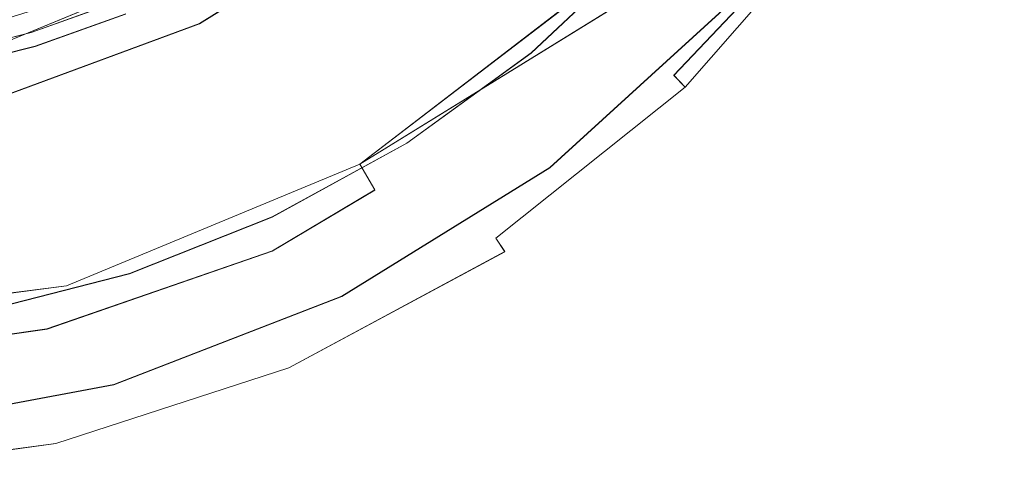
# Model space of a CAD drawing. Extents: x 0 to 560, y -500 to 0.
# Drawn here: x 333 to 379, y -314 to -293 of the extents above; entities that cross this region are included whole.
import ezdxf

# ---------------------------------------------------------------- set-up
doc = ezdxf.new("R2010")
doc.units = 0
doc.header["$LTSCALE"] = 500
doc.header["$MEASUREMENT"] = 0
for name, color, linetype in [('DEANTE_CHROM', 7, 'Continuous'), ('DEANTE_GRANIT', 7, 'Continuous'), ('DWXOUTLINES', 7, 'Continuous')]:
    doc.layers.add(name, color=color, linetype=linetype)

msp = doc.modelspace()

# ---------------------------------------------------------------- linework, layer by layer
at = {"layer": 'DEANTE_CHROM', "lineweight": 15}
for points, invisible_edges in [([(356.75, -294.438, -196.53), (361.996, -289.512, -196.53), (353.805, -283.867, -196.53), (350.352, -286.997, -196.53)], 15), ([(361.996, -289.512, -197.53), (356.75, -294.438, -197.53), (350.352, -286.997, -197.53), (353.805, -283.867, -197.53)], 15), ([(356.75, -294.438, -197.53), (350.929, -298.667, -197.53), (346.609, -289.773, -197.53), (350.352, -286.997, -197.53)], 15), ([(350.929, -298.667, -196.53), (356.75, -294.438, -196.53), (350.352, -286.997, -196.53), (346.609, -289.773, -196.53)], 15), ([(356.75, -294.438, -196.53), (356.75, -294.438, -197.53), (361.996, -289.512, -197.53), (361.996, -289.512, -196.53)], 5), ([(344.623, -302.134, -196.53), (350.929, -298.667, -196.53), (346.609, -289.773, -196.53), (342.612, -292.169, -196.53)], 15), ([(350.929, -298.667, -197.53), (344.623, -302.134, -197.53), (342.612, -292.169, -197.53), (346.609, -289.773, -197.53)], 15), ([(337.948, -293.071, -197.826), (337.756, -292.608, -198.179), (341.82, -290.686, -198.179), (342.056, -291.128, -197.826)], 15), ([(337.767, -292.635, -196.944), (338.073, -293.374, -196.635), (342.211, -291.418, -196.635), (341.833, -290.712, -196.944)], 15), ([(331.309, -293.091, -201.433), (331.188, -292.626, -201.772), (335.415, -291.299, -201.772), (335.582, -291.75, -201.433)], 15), ([(333.166, -292.944, -198.089), (337.285, -291.47, -198.089), (337.137, -291.115, -198.856), (333.054, -292.576, -198.856)], 15), ([(333.328, -293.48, -197.439), (337.499, -291.987, -197.439), (337.285, -291.47, -198.089), (333.166, -292.944, -198.089)], 15), ([(338.166, -293.599, -197.605), (337.948, -293.071, -197.826), (342.056, -291.128, -197.826), (342.325, -291.632, -197.605)], 15), ([(338.073, -293.374, -196.635), (338.399, -294.161, -196.53), (342.612, -292.169, -196.53), (342.211, -291.418, -196.635)], 15), ([(331.405, -293.463, -200.987), (331.309, -293.091, -201.433), (335.582, -291.75, -201.433), (335.716, -292.11, -200.987)], 13), ([(337.498, -291.985, -199.191), (333.328, -293.477, -199.191), (333.289, -293.35, -199.789), (337.447, -291.862, -199.789)], 15), ([(333.289, -293.35, -199.789), (335.852, -292.478, -199.887), (337.447, -291.862, -199.789), (333.289, -293.35, -199.789)], 15), ([(333.407, -293.74, -198.644), (333.328, -293.477, -199.191), (337.498, -291.985, -199.191), (337.603, -292.239, -198.644)], 15), ([(333.532, -294.15, -196.944), (337.767, -292.635, -196.944), (337.499, -291.987, -197.439), (333.328, -293.48, -197.439)], 11), ([(338.399, -294.161, -197.53), (338.166, -293.599, -197.605), (342.325, -291.632, -197.605), (342.612, -292.169, -197.53)], 15), ([(331.471, -293.718, -200.461), (331.405, -293.463, -200.987), (335.716, -292.11, -200.987), (335.807, -292.358, -200.461)], 15), ([(331.471, -293.718, -200.461), (335.807, -292.358, -200.461), (332.886, -293.408, -199.887), (331.471, -293.718, -200.461)], 15), ([(332.886, -293.408, -199.887), (335.807, -292.358, -200.461), (335.852, -292.478, -199.887), (332.886, -293.408, -199.887)], 15), ([(333.523, -294.123, -198.179), (333.407, -293.74, -198.644), (337.603, -292.239, -198.644), (337.756, -292.608, -198.179)], 7), ([(344.623, -302.134, -197.53), (338.399, -294.161, -197.53), (342.612, -292.169, -197.53), (344.623, -302.134, -197.53)], 15), ([(344.623, -302.134, -196.53), (342.612, -292.169, -196.53), (338.399, -294.161, -196.53), (344.623, -302.134, -196.53)], 15), ([(328.811, -293.447, -199.693), (328.848, -293.63, -198.856), (333.054, -292.576, -198.856), (332.619, -292.493, -199.693)], 15), ([(328.848, -293.63, -198.856), (328.923, -294.007, -198.089), (333.166, -292.944, -198.089), (333.054, -292.576, -198.856)], 15), ([(332.886, -293.408, -199.887), (335.852, -292.478, -199.887), (333.289, -293.35, -199.789), (332.886, -293.408, -199.887)], 15), ([(333.669, -294.602, -197.826), (333.523, -294.123, -198.179), (337.756, -292.608, -198.179), (337.948, -293.071, -197.826)], 15), ([(333.764, -294.916, -196.635), (338.073, -293.374, -196.635), (337.767, -292.635, -196.944), (333.532, -294.15, -196.944)], 15), ([(328.923, -294.007, -198.089), (329.032, -294.556, -197.439), (333.328, -293.48, -197.439), (333.166, -292.944, -198.089)], 13), ([(332.9, -293.447, -199.789), (332.886, -293.408, -199.887), (333.289, -293.35, -199.789), (332.9, -293.447, -199.789)], 15), ([(333.328, -293.477, -199.191), (332.9, -293.447, -199.789), (333.289, -293.35, -199.789), (333.328, -293.477, -199.191)], 15), ([(333.835, -295.149, -197.605), (333.669, -294.602, -197.826), (337.948, -293.071, -197.826), (338.166, -293.599, -197.605)], 15), ([(334.011, -295.731, -196.53), (338.399, -294.161, -196.53), (338.073, -293.374, -196.635), (333.764, -294.916, -196.635)], 15), ([(329.005, -294.423, -199.789), (331.503, -293.842, -199.887), (332.9, -293.447, -199.789), (329.005, -294.423, -199.789)], 15), ([(333.328, -293.477, -199.191), (329.031, -294.554, -199.191), (329.005, -294.423, -199.789), (332.9, -293.447, -199.789)], 15), ([(329.085, -294.823, -198.644), (329.031, -294.554, -199.191), (333.328, -293.477, -199.191), (333.407, -293.74, -198.644)], 15), ([(329.032, -294.556, -197.439), (329.169, -295.243, -196.944), (333.532, -294.15, -196.944), (333.328, -293.48, -197.439)], 15), ([(329.163, -295.215, -198.179), (329.085, -294.823, -198.644), (333.407, -293.74, -198.644), (333.523, -294.123, -198.179)], 7), ([(331.503, -293.842, -199.887), (331.471, -293.718, -200.461), (332.886, -293.408, -199.887), (332.9, -293.447, -199.789)], 15), ([(334.011, -295.731, -197.53), (333.835, -295.149, -197.605), (338.166, -293.599, -197.605), (338.399, -294.161, -197.53)], 15), ([(329.261, -295.706, -197.826), (329.163, -295.215, -198.179), (333.523, -294.123, -198.179), (333.669, -294.602, -197.826)], 15), ([(329.169, -295.243, -196.944), (329.325, -296.028, -196.635), (333.764, -294.916, -196.635), (333.532, -294.15, -196.944)], 15), ([(344.623, -302.134, -197.53), (337.933, -304.783, -197.53), (334.011, -295.731, -197.53), (338.399, -294.161, -197.53)], 15), ([(337.933, -304.783, -196.53), (344.623, -302.134, -196.53), (338.399, -294.161, -196.53), (334.011, -295.731, -196.53)], 15), ([(329.372, -296.267, -197.605), (329.261, -295.706, -197.826), (333.669, -294.602, -197.826), (333.835, -295.149, -197.605)], 15), ([(350.929, -298.667, -196.53), (350.929, -298.667, -197.53), (356.75, -294.438, -197.53), (356.75, -294.438, -196.53)], 5), ([(329.325, -296.028, -196.635), (329.491, -296.863, -196.53), (334.011, -295.731, -196.53), (333.764, -294.916, -196.635)], 15), ([(329.491, -296.863, -197.53), (329.372, -296.267, -197.605), (333.835, -295.149, -197.605), (334.011, -295.731, -197.53)], 15), ([(330.963, -306.572, -196.53), (337.933, -304.783, -196.53), (334.011, -295.731, -196.53), (329.491, -296.863, -196.53)], 15), ([(337.933, -304.783, -197.53), (330.963, -306.572, -197.53), (329.491, -296.863, -197.53), (334.011, -295.731, -197.53)], 15), ([(344.623, -302.134, -196.53), (344.623, -302.134, -197.53), (350.929, -298.667, -197.53), (350.929, -298.667, -196.53)], 5), ([(337.933, -304.783, -196.53), (337.933, -304.783, -197.53), (344.623, -302.134, -197.53), (344.623, -302.134, -196.53)], 5), ([(330.963, -306.572, -196.53), (330.963, -306.572, -197.53), (337.933, -304.783, -197.53), (337.933, -304.783, -196.53)], 5)]:
    msp.add_3dface(points, dxfattribs=dict(at, invisible_edges=invisible_edges))
at = {"layer": 'DEANTE_GRANIT', "lineweight": 15}
for points, invisible_edges in [([(372.762, -276.669, -194.94), (369.903, -282.214, -194.94), (425.342, -304.975, -192.225), (425.331, -289.464, -192.538)], 15), ([(380.273, -280.437, -204.34), (425.715, -305.154, -201.966), (376.26, -287.153, -204.34), (380.273, -280.437, -204.34)], 15), ([(342.858, -289.488, -209.03), (352.233, -282.295, -209.03), (366.09, -292.099, -209.03), (357.627, -299.814, -209.03)], 15), ([(369.903, -282.214, -194.94), (369.519, -282.703, -194.94), (425.353, -321.261, -191.896), (425.342, -304.975, -192.225)], 15), ([(369.519, -282.703, -194.94), (365.275, -288.099, -194.94), (425.363, -335.721, -191.604), (425.353, -321.261, -191.896)], 15), ([(376.26, -287.153, -204.34), (425.715, -305.154, -201.966), (425.703, -321.478, -201.637), (374.658, -289.835, -204.34)], 15), ([(349.39, -287.965, -199.498), (349.032, -287.501, -200.483), (340.951, -292.538, -200.483), (341.209, -293.064, -199.498)], 7), ([(366.621, -292.583, -207.683), (371.44, -287.497, -206.617), (363.973, -296.043, -206.617), (366.621, -292.583, -207.683)], 13), ([(363.973, -296.043, -206.617), (371.44, -287.497, -206.617), (372.054, -287.943, -205.704), (364.498, -296.592, -205.704)], 15), ([(349.877, -288.594, -198.672), (349.39, -287.965, -199.498), (341.209, -293.064, -199.498), (341.559, -293.778, -198.672)], 15), ([(365.275, -288.099, -194.94), (362.964, -291.038, -194.94), (425.369, -338.974, -191.501), (425.363, -335.721, -191.604)], 15), ([(364.498, -296.592, -205.704), (372.054, -287.943, -205.704), (372.825, -288.503, -204.996), (365.156, -297.281, -204.996)], 15), ([(350.466, -289.355, -198.049), (349.877, -288.594, -198.672), (341.559, -293.778, -198.672), (341.983, -294.642, -198.049)], 15), ([(365.156, -297.281, -204.996), (372.825, -288.503, -204.996), (373.71, -289.146, -204.533), (365.912, -298.072, -204.533)], 15), ([(373.71, -289.146, -204.533), (371.573, -293.366, -204.34), (365.912, -298.072, -204.533), (373.71, -289.146, -204.533)], 15), ([(373.71, -289.146, -204.533), (374.658, -289.835, -204.34), (371.573, -293.366, -204.34), (373.71, -289.146, -204.533)], 15), ([(331.942, -294.01, -209.03), (342.858, -289.488, -209.03), (347.889, -305.843, -209.03), (337.21, -309.98, -209.03)], 10), ([(342.858, -289.488, -209.03), (331.942, -294.01, -209.03), (332.303, -295.373, -201.576), (340.798, -292.227, -201.576)], 15), ([(351.127, -290.208, -197.661), (350.466, -289.355, -198.049), (341.983, -294.642, -198.049), (342.458, -295.611, -197.661)], 15), ([(342.858, -289.488, -209.03), (357.627, -299.814, -209.03), (347.889, -305.843, -209.03), (342.858, -289.488, -209.03)], 15), ([(374.658, -289.835, -204.34), (425.703, -321.478, -201.637), (425.693, -335.876, -201.348), (371.573, -293.366, -204.34)], 15), ([(351.824, -291.109, -197.53), (351.127, -290.208, -197.661), (342.458, -295.611, -197.661), (342.96, -296.634, -197.53)], 15), ([(360.531, -290.593, -197.53), (342.96, -296.634, -197.53), (348.726, -299.651, -197.53), (360.531, -290.593, -197.53)], 15), ([(360.531, -290.593, -197.53), (351.824, -291.109, -197.53), (342.96, -296.634, -197.53), (360.531, -290.593, -197.53)], 15), ([(360.531, -290.593, -197.53), (348.726, -299.651, -197.53), (361.632, -291.682, -195.153), (360.531, -290.593, -197.53)], 12), ([(361.632, -291.682, -195.153), (354.298, -298.136, -195.068), (362.738, -290.823, -195.068), (361.632, -291.682, -195.153)], 15), ([(362.806, -290.887, -195.002), (362.738, -290.823, -195.068), (354.298, -298.136, -195.068), (354.353, -298.212, -195.002)], 15), ([(362.882, -290.96, -194.958), (362.806, -290.887, -195.002), (354.353, -298.212, -195.002), (354.414, -298.298, -194.958)], 15), ([(362.882, -290.96, -194.958), (354.414, -298.298, -194.958), (360.609, -293.078, -194.94), (362.882, -290.96, -194.958)], 15), ([(362.882, -290.96, -194.958), (360.609, -293.078, -194.94), (362.964, -291.038, -194.94), (362.882, -290.96, -194.958)], 15), ([(362.964, -291.038, -194.94), (360.609, -293.078, -194.94), (425.416, -364.06, -190.712), (362.964, -291.038, -194.94)], 15), ([(362.964, -291.038, -194.94), (425.416, -364.06, -190.712), (425.369, -338.974, -191.501), (362.964, -291.038, -194.94)], 15), ([(348.726, -299.651, -197.53), (354.254, -298.074, -195.153), (361.632, -291.682, -195.153), (348.726, -299.651, -197.53)], 15), ([(361.632, -291.682, -195.153), (354.254, -298.074, -195.153), (354.298, -298.136, -195.068), (361.632, -291.682, -195.153)], 15), ([(340.798, -292.227, -201.576), (332.303, -295.373, -201.576), (332.022, -295.845, -200.483), (340.951, -292.538, -200.483)], 15), ([(357.627, -299.814, -209.03), (366.09, -292.099, -209.03), (366.394, -292.376, -208.384), (357.874, -300.142, -208.384)], 12), ([(366.394, -292.376, -208.384), (363.443, -295.481, -207.683), (357.874, -300.142, -208.384), (366.394, -292.376, -208.384)], 15), ([(366.394, -292.376, -208.384), (366.621, -292.583, -207.683), (363.973, -296.043, -206.617), (363.443, -295.481, -207.683)], 3), ([(341.209, -293.064, -199.498), (340.951, -292.538, -200.483), (332.022, -295.845, -200.483), (332.169, -296.413, -199.498)], 7), ([(341.559, -293.778, -198.672), (341.209, -293.064, -199.498), (332.169, -296.413, -199.498), (332.368, -297.182, -198.672)], 15), ([(354.414, -298.298, -194.958), (355.42, -297.575, -194.94), (360.609, -293.078, -194.94), (354.414, -298.298, -194.958)], 15), ([(360.609, -293.078, -194.94), (355.42, -297.575, -194.94), (425.416, -364.06, -190.712), (360.609, -293.078, -194.94)], 15), ([(365.912, -298.072, -204.533), (371.573, -293.366, -204.34), (366.722, -298.918, -204.34), (365.912, -298.072, -204.533)], 15), ([(371.573, -293.366, -204.34), (425.707, -364.376, -200.452), (366.722, -298.918, -204.34), (371.573, -293.366, -204.34)], 15), ([(371.573, -293.366, -204.34), (425.693, -335.876, -201.348), (425.694, -339.265, -201.241), (371.573, -293.366, -204.34)], 15), ([(371.573, -293.366, -204.34), (425.694, -339.265, -201.241), (425.707, -364.376, -200.452), (371.573, -293.366, -204.34)], 15), ([(341.983, -294.642, -198.049), (341.559, -293.778, -198.672), (332.368, -297.182, -198.672), (332.609, -298.114, -198.049)], 15), ([(320.226, -295.552, -209.03), (331.942, -294.01, -209.03), (337.21, -309.98, -209.03), (325.953, -312.085, -209.03)], 10), ([(342.458, -295.611, -197.661), (341.983, -294.642, -198.049), (332.609, -298.114, -198.049), (332.88, -299.159, -197.661)], 15), ([(342.96, -296.634, -197.53), (342.458, -295.611, -197.661), (332.88, -299.159, -197.661), (333.165, -300.261, -197.53)], 15), ([(357.874, -300.142, -208.384), (363.443, -295.481, -207.683), (363.973, -296.043, -206.617), (358.06, -300.388, -207.683)], 15), ([(358.06, -300.388, -207.683), (363.973, -296.043, -206.617), (355.1, -303.119, -206.617), (358.06, -300.388, -207.683)], 13), ([(355.1, -303.119, -206.617), (363.973, -296.043, -206.617), (364.498, -296.592, -205.704), (355.518, -303.753, -205.704)], 15), ([(355.518, -303.753, -205.704), (364.498, -296.592, -205.704), (365.156, -297.281, -204.996), (356.043, -304.549, -204.996)], 15), ([(342.96, -296.634, -197.53), (333.165, -300.261, -197.53), (348.726, -299.651, -197.53), (342.96, -296.634, -197.53)], 15), ([(356.043, -304.549, -204.996), (365.156, -297.281, -204.996), (365.912, -298.072, -204.533), (356.646, -305.461, -204.533)], 15), ([(354.414, -298.298, -194.958), (354.479, -298.39, -194.94), (355.42, -297.575, -194.94), (354.414, -298.298, -194.958)], 15), ([(355.42, -297.575, -194.94), (354.479, -298.39, -194.94), (425.477, -392.721, -189.775), (355.42, -297.575, -194.94)], 15), ([(355.42, -297.575, -194.94), (425.477, -392.721, -189.775), (425.458, -386.044, -190.019), (355.42, -297.575, -194.94)], 15), ([(355.42, -297.575, -194.94), (425.458, -386.044, -190.019), (425.416, -364.06, -190.712), (355.42, -297.575, -194.94)], 15), ([(332.88, -299.159, -197.661), (332.609, -298.114, -198.049), (322.729, -299.628, -198.049), (322.783, -300.705, -197.661)], 15), ([(349.425, -300.862, -195.153), (344.628, -303.719, -195.068), (354.298, -298.136, -195.068), (349.425, -300.862, -195.153)], 15), ([(354.353, -298.212, -195.002), (354.298, -298.136, -195.068), (344.628, -303.719, -195.068), (344.666, -303.804, -195.002)], 15), ([(354.414, -298.298, -194.958), (354.353, -298.212, -195.002), (344.666, -303.804, -195.002), (344.71, -303.9, -194.959)], 15), ([(354.414, -298.298, -194.958), (344.71, -303.9, -194.959), (349.618, -301.196, -194.941), (354.414, -298.298, -194.958)], 15), ([(354.254, -298.074, -195.153), (348.726, -299.651, -197.53), (349.425, -300.862, -195.153), (354.298, -298.136, -195.068)], 13), ([(354.414, -298.298, -194.958), (349.618, -301.196, -194.941), (354.479, -298.39, -194.94), (354.414, -298.298, -194.958)], 15), ([(354.479, -298.39, -194.94), (349.618, -301.196, -194.941), (425.477, -392.721, -189.775), (354.479, -298.39, -194.94)], 15), ([(365.912, -298.072, -204.533), (360.258, -304.073, -204.34), (356.646, -305.461, -204.533), (365.912, -298.072, -204.533)], 15), ([(365.912, -298.072, -204.533), (366.373, -299.196, -204.34), (360.258, -304.073, -204.34), (365.912, -298.072, -204.533)], 15), ([(365.912, -298.072, -204.533), (366.722, -298.918, -204.34), (366.373, -299.196, -204.34), (365.912, -298.072, -204.533)], 15), ([(333.165, -300.261, -197.53), (332.88, -299.159, -197.661), (322.783, -300.705, -197.661), (322.841, -301.843, -197.53)], 15), ([(366.373, -299.196, -204.34), (425.718, -386.38, -199.76), (360.258, -304.073, -204.34), (366.373, -299.196, -204.34)], 15), ([(366.722, -298.918, -204.34), (425.707, -364.376, -200.452), (366.373, -299.196, -204.34), (366.722, -298.918, -204.34)], 15), ([(366.373, -299.196, -204.34), (425.707, -364.376, -200.452), (425.718, -386.38, -199.76), (366.373, -299.196, -204.34)], 15), ([(348.726, -299.651, -197.53), (333.165, -300.261, -197.53), (334.979, -305.345, -197.53), (348.726, -299.651, -197.53)], 15), ([(348.726, -299.651, -197.53), (334.979, -305.345, -197.53), (344.596, -303.65, -195.153), (348.726, -299.651, -197.53)], 14), ([(349.425, -300.862, -195.153), (348.726, -299.651, -197.53), (344.596, -303.65, -195.153), (344.628, -303.719, -195.068)], 7), ([(347.889, -305.843, -209.03), (357.627, -299.814, -209.03), (357.874, -300.142, -208.384), (348.073, -306.211, -208.384)], 14), ([(333.165, -300.261, -197.53), (322.841, -301.843, -197.53), (320.226, -307.287, -197.53), (334.979, -305.345, -197.53)], 15), ([(357.874, -300.142, -208.384), (354.685, -302.478, -207.683), (348.073, -306.211, -208.384), (357.874, -300.142, -208.384)], 15), ([(357.874, -300.142, -208.384), (358.06, -300.388, -207.683), (355.1, -303.119, -206.617), (354.685, -302.478, -207.683)], 15), ([(344.71, -303.9, -194.959), (344.757, -304.003, -194.941), (349.618, -301.196, -194.941), (344.71, -303.9, -194.959)], 15), ([(349.618, -301.196, -194.941), (344.757, -304.003, -194.941), (402.917, -440.82, -188.41), (425.594, -434.117, -188.258)], 15), ([(349.618, -301.196, -194.941), (425.594, -434.117, -188.258), (425.477, -392.721, -189.775), (349.618, -301.196, -194.941)], 15), ([(348.073, -306.211, -208.384), (354.685, -302.478, -207.683), (355.1, -303.119, -206.617), (348.21, -306.487, -207.683)], 15), ([(348.21, -306.487, -207.683), (355.1, -303.119, -206.617), (345.106, -308.497, -206.617), (348.21, -306.487, -207.683)], 15), ([(345.106, -308.497, -206.617), (355.1, -303.119, -206.617), (355.518, -303.753, -205.704), (345.405, -309.195, -205.704)], 9), ([(335.372, -306.843, -195.153), (334.075, -307.372, -195.068), (344.628, -303.719, -195.068), (335.372, -306.843, -195.153)], 13), ([(344.628, -303.719, -195.068), (334.075, -307.372, -195.068), (334.097, -307.462, -195.002), (344.666, -303.804, -195.002)], 15), ([(344.666, -303.804, -195.002), (334.097, -307.462, -195.002), (334.121, -307.565, -194.959), (344.71, -303.9, -194.959)], 15), ([(344.71, -303.9, -194.959), (334.121, -307.565, -194.959), (337.092, -306.656, -194.941), (344.71, -303.9, -194.959)], 15), ([(344.596, -303.65, -195.153), (334.979, -305.345, -197.53), (335.372, -306.843, -195.153), (344.628, -303.719, -195.068)], 15), ([(344.71, -303.9, -194.959), (337.092, -306.656, -194.941), (343.581, -304.41, -194.941), (344.71, -303.9, -194.959)], 15), ([(344.71, -303.9, -194.959), (343.581, -304.41, -194.941), (344.757, -304.003, -194.941), (344.71, -303.9, -194.959)], 15), ([(345.405, -309.195, -205.704), (355.518, -303.753, -205.704), (356.043, -304.549, -204.996), (345.779, -310.072, -204.996)], 15), ([(343.581, -304.41, -194.941), (337.092, -306.656, -194.941), (377.482, -440.796, -188.803), (382.816, -440.798, -188.764)], 15), ([(344.757, -304.003, -194.941), (343.581, -304.41, -194.941), (382.816, -440.798, -188.764), (402.917, -440.82, -188.41)], 15), ([(356.646, -305.461, -204.533), (360.258, -304.073, -204.34), (357.291, -306.439, -204.34), (356.646, -305.461, -204.533)], 15), ([(360.258, -304.073, -204.34), (425.731, -393.061, -199.515), (357.291, -306.439, -204.34), (360.258, -304.073, -204.34)], 15), ([(360.258, -304.073, -204.34), (425.718, -386.38, -199.76), (425.731, -393.061, -199.515), (360.258, -304.073, -204.34)], 15), ([(345.779, -310.072, -204.996), (356.043, -304.549, -204.996), (356.646, -305.461, -204.533), (346.209, -311.077, -204.533)], 15), ([(334.979, -305.345, -197.53), (320.226, -307.287, -197.53), (323.018, -308.885, -195.153), (334.057, -307.298, -195.153)], 14), ([(334.979, -305.345, -197.53), (334.057, -307.298, -195.153), (335.372, -306.843, -195.153), (334.979, -305.345, -197.53)], 15), ([(356.646, -305.461, -204.533), (353.753, -308.343, -204.34), (346.209, -311.077, -204.533), (356.646, -305.461, -204.533)], 15), ([(356.646, -305.461, -204.533), (357.291, -306.439, -204.34), (353.753, -308.343, -204.34), (356.646, -305.461, -204.533)], 15), ([(337.21, -309.98, -209.03), (347.889, -305.843, -209.03), (348.073, -306.211, -208.384), (337.323, -310.376, -208.384)], 15), ([(348.073, -306.211, -208.384), (344.817, -307.801, -207.683), (337.323, -310.376, -208.384), (348.073, -306.211, -208.384)], 15), ([(348.073, -306.211, -208.384), (348.21, -306.487, -207.683), (345.106, -308.497, -206.617), (344.817, -307.801, -207.683)], 15), ([(334.121, -307.565, -194.959), (334.148, -307.675, -194.941), (337.092, -306.656, -194.941), (334.121, -307.565, -194.959)], 15), ([(337.092, -306.656, -194.941), (334.148, -307.675, -194.941), (377.482, -440.796, -188.803), (337.092, -306.656, -194.941)], 15), ([(357.291, -306.439, -204.34), (425.806, -434.484, -197.998), (353.753, -308.343, -204.34), (357.291, -306.439, -204.34)], 15), ([(357.291, -306.439, -204.34), (425.731, -393.061, -199.515), (425.806, -434.484, -197.998), (357.291, -306.439, -204.34)], 15), ([(335.372, -306.843, -195.153), (334.057, -307.298, -195.153), (334.075, -307.372, -195.068), (335.372, -306.843, -195.153)], 15), ([(334.075, -307.372, -195.068), (334.057, -307.298, -195.153), (323.018, -308.885, -195.153), (323.021, -308.961, -195.068)], 7), ([(334.097, -307.462, -195.002), (334.075, -307.372, -195.068), (323.021, -308.961, -195.068), (323.026, -309.054, -195.002)], 15), ([(334.121, -307.565, -194.959), (334.097, -307.462, -195.002), (323.026, -309.054, -195.002), (323.031, -309.16, -194.959)], 15), ([(334.121, -307.565, -194.959), (323.031, -309.16, -194.959), (330.447, -308.207, -194.941), (334.121, -307.565, -194.959)], 15), ([(334.121, -307.565, -194.959), (330.447, -308.207, -194.941), (334.148, -307.675, -194.941), (334.121, -307.565, -194.959)], 15), ([(334.148, -307.675, -194.941), (330.447, -308.207, -194.941), (354.213, -440.786, -188.976), (377.482, -440.796, -188.803)], 15), ([(337.323, -310.376, -208.384), (344.817, -307.801, -207.683), (345.106, -308.497, -206.617), (337.407, -310.672, -207.683)], 15), ([(330.447, -308.207, -194.941), (323.652, -309.184, -194.941), (331.379, -440.777, -189.146), (354.213, -440.786, -188.976)], 15), ([(337.407, -310.672, -207.683), (345.106, -308.497, -206.617), (334.313, -312.004, -206.617), (337.407, -310.672, -207.683)], 15), ([(334.313, -312.004, -206.617), (345.106, -308.497, -206.617), (345.405, -309.195, -205.704), (334.482, -312.744, -205.704)], 11), ([(346.209, -311.077, -204.533), (353.753, -308.343, -204.34), (346.866, -312.049, -204.34), (346.209, -311.077, -204.533)], 15), ([(346.866, -312.049, -204.34), (353.753, -308.343, -204.34), (425.806, -434.484, -197.998), (403.085, -441.209, -198.151)], 15), ([(334.482, -312.744, -205.704), (345.405, -309.195, -205.704), (345.779, -310.072, -204.996), (334.694, -313.674, -204.996)], 15), ([(325.953, -312.085, -209.03), (337.21, -309.98, -209.03), (337.323, -310.376, -208.384), (325.991, -312.494, -208.384)], 15), ([(337.323, -310.376, -208.384), (334.156, -311.279, -207.683), (325.991, -312.494, -208.384), (337.323, -310.376, -208.384)], 15), ([(337.323, -310.376, -208.384), (337.407, -310.672, -207.683), (334.313, -312.004, -206.617), (334.156, -311.279, -207.683)], 15), ([(334.694, -313.674, -204.996), (345.779, -310.072, -204.996), (346.209, -311.077, -204.533), (334.937, -314.74, -204.533)], 15), ([(334.156, -311.279, -207.683), (334.313, -312.004, -206.617), (323.066, -313.527, -206.617), (334.156, -311.279, -207.683)], 15), ([(334.156, -311.279, -207.683), (323.066, -313.527, -206.617), (326.019, -312.801, -207.683), (334.156, -311.279, -207.683)], 15), ([(325.991, -312.494, -208.384), (334.156, -311.279, -207.683), (326.019, -312.801, -207.683), (325.991, -312.494, -208.384)], 15), ([(346.209, -311.077, -204.533), (339.445, -314.502, -204.34), (334.937, -314.74, -204.533), (346.209, -311.077, -204.533)], 15), ([(346.209, -311.077, -204.533), (346.669, -312.155, -204.34), (339.445, -314.502, -204.34), (346.209, -311.077, -204.533)], 15), ([(346.209, -311.077, -204.533), (346.866, -312.049, -204.34), (346.669, -312.155, -204.34), (346.209, -311.077, -204.533)], 15), ([(323.066, -313.527, -206.617), (334.313, -312.004, -206.617), (334.482, -312.744, -205.704), (323.1, -314.286, -205.704)], 11), ([(339.445, -314.502, -204.34), (346.669, -312.155, -204.34), (377.604, -441.202, -198.544), (354.288, -441.2, -198.717)], 15), ([(346.866, -312.049, -204.34), (382.948, -441.202, -198.504), (377.604, -441.202, -198.544), (346.669, -312.155, -204.34)], 15), ([(346.866, -312.049, -204.34), (403.085, -441.209, -198.151), (382.948, -441.202, -198.504), (346.866, -312.049, -204.34)], 15), ([(323.1, -314.286, -205.704), (334.482, -312.744, -205.704), (334.694, -313.674, -204.996), (323.143, -315.239, -204.996)], 15), ([(323.143, -315.239, -204.996), (334.694, -313.674, -204.996), (334.937, -314.74, -204.533), (323.192, -316.331, -204.533)], 15)]:
    msp.add_3dface(points, dxfattribs=dict(at, invisible_edges=invisible_edges))
at = {"layer": 'DWXOUTLINES', "color": 0, "lineweight": 15}
for p, q in [((363.97, -296.03, -206.61), (371.44, -287.49, -206.61)), ((341.21, -293.05, -199.49), (349.39, -287.95, -199.49)), ((342.86, -289.48, -209.02), (331.94, -294, -209.02)), ((356.75, -294.43, -196.52), (362, -289.5, -196.52)), ((356.75, -294.43, -197.52), (362, -289.5, -197.52)), ((360.53, -290.58, -197.52), (348.73, -299.64, -197.52)), ((333.33, -293.47, -197.43), (337.5, -291.98, -197.43)), ((361.63, -291.67, -195.14), (348.73, -299.64, -197.52)), ((366.09, -292.09, -209.02), (357.63, -299.8, -209.02)), ((363.44, -295.47, -207.67), (366.39, -292.37, -208.37)), ((337.76, -292.6, -198.17), (333.52, -294.11, -198.17)), ((341.21, -293.05, -199.49), (332.17, -296.4, -199.49)), ((329.03, -294.55, -197.43), (333.33, -293.47, -197.43)), ((329.16, -295.21, -198.17), (333.52, -294.11, -198.17)), ((356.75, -294.43, -197.52), (350.93, -298.66, -197.52)), ((356.75, -294.43, -196.52), (350.93, -298.66, -196.52)), ((363.44, -295.47, -207.67), (363.97, -296.03, -206.61)), ((355.1, -303.11, -206.61), (363.97, -296.03, -206.61)), ((350.93, -298.66, -196.52), (344.62, -302.12, -196.52)), ((350.93, -298.66, -197.52), (344.62, -302.12, -197.52)), ((348.73, -299.64, -197.52), (334.98, -305.34, -197.52)), ((357.63, -299.8, -209.02), (347.89, -305.83, -209.02)), ((349.43, -300.85, -195.14), (348.73, -299.64, -197.52)), ((344.63, -303.71, -195.06), (349.43, -300.85, -195.14)), ((344.62, -302.12, -197.52), (337.93, -304.77, -197.52)), ((344.62, -302.12, -196.52), (337.93, -304.77, -196.52)), ((355.52, -303.74, -205.69), (355.1, -303.11, -206.61)), ((334.07, -307.36, -195.06), (344.63, -303.71, -195.06)), ((355.52, -303.74, -205.69), (345.4, -309.19, -205.69)), ((337.93, -304.77, -196.52), (330.96, -306.56, -196.52)), ((337.93, -304.77, -197.52), (330.96, -306.56, -197.52)), ((320.23, -307.28, -197.52), (334.98, -305.34, -197.52)), ((337.21, -309.97, -209.02), (347.89, -305.83, -209.02)), ((323.02, -308.95, -195.06), (334.07, -307.36, -195.06)), ((345.4, -309.19, -205.69), (334.48, -312.73, -205.69)), ((325.95, -312.07, -209.02), (337.21, -309.97, -209.02)), ((334.48, -312.73, -205.69), (323.1, -314.28, -205.69))]:
    msp.add_line(p, q, dxfattribs=at)

doc.saveas('drawing.dxf')
